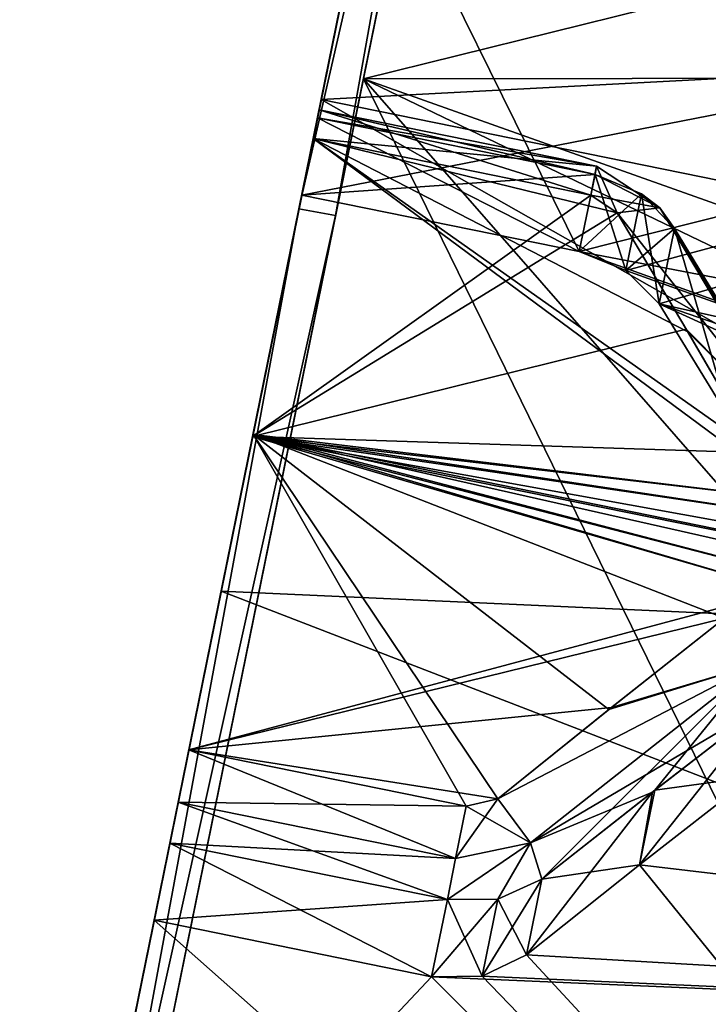
# Model space of a CAD drawing. Units: millimetres. Extents: x -26 to 133, y -1 to 140.
# Drawn here: x 121 to 123, y 69 to 72 of the extents above; entities that cross this region are included whole.
import ezdxf

# ---------------------------------------------------------------- set-up
doc = ezdxf.new("R2010")
doc.units = ezdxf.units.MM
doc.header["$LTSCALE"] = 65.185185
for name, color, linetype in [('134', 7, 'CONTINUOUS'), ('139', 7, 'CONTINUOUS'), ('183', 7, 'CONTINUOUS'), ('184', 7, 'CONTINUOUS'), ('202', 7, 'CONTINUOUS'), ('203', 7, 'CONTINUOUS'), ('208', 7, 'CONTINUOUS'), ('209', 7, 'CONTINUOUS'), ('221', 7, 'CONTINUOUS'), ('223', 7, 'CONTINUOUS'), ('231', 7, 'CONTINUOUS'), ('232', 7, 'CONTINUOUS'), ('236', 7, 'CONTINUOUS'), ('249', 7, 'CONTINUOUS'), ('250', 7, 'CONTINUOUS'), ('251', 7, 'CONTINUOUS'), ('256', 7, 'CONTINUOUS'), ('257', 7, 'CONTINUOUS'), ('258', 7, 'CONTINUOUS'), ('289', 7, 'CONTINUOUS'), ('290', 7, 'CONTINUOUS'), ('291', 7, 'CONTINUOUS'), ('296', 7, 'CONTINUOUS'), ('297', 7, 'CONTINUOUS'), ('298', 7, 'CONTINUOUS'), ('359', 7, 'CONTINUOUS'), ('364', 7, 'CONTINUOUS'), ('365', 7, 'CONTINUOUS'), ('366', 7, 'CONTINUOUS'), ('370', 7, 'CONTINUOUS'), ('371', 7, 'CONTINUOUS'), ('372', 7, 'CONTINUOUS'), ('408', 7, 'CONTINUOUS'), ('409', 7, 'CONTINUOUS'), ('410', 7, 'CONTINUOUS'), ('414', 7, 'CONTINUOUS'), ('415', 7, 'CONTINUOUS'), ('416', 7, 'CONTINUOUS')]:
    doc.layers.add(name, color=color, linetype=linetype)

msp = doc.modelspace()

# ---------------------------------------------------------------- linework, layer by layer
at = {"layer": '134', "linetype": 'Continuous'}
msp.add_3dface([(122.8423, 73.5103, 15.1455), (120.3563, 73.7355, 16.4373), (119.7924, 70.9512, 15.8715), (122.8423, 73.5103, 15.1455)], dxfattribs=at)
at = {"layer": '139', "linetype": 'Continuous'}
msp.add_3dface([(120.3592, 73.7351, -16.4362), (122.8492, 73.5161, -15.1435), (119.8951, 71.0374, -15.8584), (120.3592, 73.7351, -16.4362)], dxfattribs=at)
at = {"layer": '183', "linetype": 'Continuous'}
msp.add_3dface([(118.841, 70.1528, 15.2465), (120.7661, 73.8455, 12.8784), (124.4974, 74.8992, 11.8928), (118.841, 70.1528, 15.2465)], dxfattribs=at)
at = {"layer": '184', "linetype": 'Continuous'}
for points in [[(116.1974, 71.8842, -13.9146), (115.2753, 71.5215, -13.9954), (124.4974, 74.8991, -11.8929), (116.1974, 71.8842, -13.9146)], [(124.4974, 74.8991, -11.8929), (115.2753, 71.5215, -13.9954), (118.8399, 70.1519, -15.2468), (124.4974, 74.8991, -11.8929)]]:
    msp.add_3dface(points, dxfattribs=at)
at = {"layer": '202', "linetype": 'Continuous'}
for points in [[(124.1495, 74.6072, -14.5417), (124.4974, 74.8991, -11.8929), (118.8399, 70.1519, -15.2468), (124.1495, 74.6072, -14.5417)], [(119.7924, 70.9512, 15.8715), (118.841, 70.1528, 15.2465), (124.4974, 74.8992, 11.8928), (119.7924, 70.9512, 15.8715)], [(122.8423, 73.5103, 15.1455), (119.7924, 70.9512, 15.8715), (124.4974, 74.8992, 11.8928), (122.8423, 73.5103, 15.1455)], [(122.8492, 73.5161, -15.1435), (124.1495, 74.6072, -14.5417), (118.8399, 70.1519, -15.2468), (122.8492, 73.5161, -15.1435)], [(119.8951, 71.0374, -15.8584), (122.8492, 73.5161, -15.1435), (118.8399, 70.1519, -15.2468), (119.8951, 71.0374, -15.8584)]]:
    msp.add_3dface(points, dxfattribs=at)
at = {"layer": '203', "linetype": 'Continuous'}
for points in [[(114.917, 75.4895, 9.5111), (113.8356, 70.1743, 12.3756), (122.1874, 71.8504, 11.042), (114.917, 75.4895, 9.5111)], [(122.1874, 71.8504, 11.042), (113.8356, 70.1743, 12.3756), (120.9165, 65.6038, 12.7499), (122.1874, 71.8504, 11.042)]]:
    msp.add_3dface(points, dxfattribs=at)
at = {"layer": '208', "linetype": 'Continuous'}
for points in [[(122.0376, 71.1142, 9.7431), (122.859, 75.1513, 5.6234), (123.1179, 76.4236, 6.3754), (122.0376, 71.1142, 9.7431)], [(122.0376, 71.1142, 9.7431), (123.1179, 76.4236, 6.3754), (122.1874, 71.8504, 11.042), (122.0376, 71.1142, 9.7431)], [(122.859, 75.1513, -5.6234), (122.0376, 71.1142, -9.7431), (123.1179, 76.4236, -6.3754), (122.859, 75.1513, -5.6234)], [(123.1179, 76.4236, -6.3754), (122.0376, 71.1142, -9.7431), (122.1874, 71.8504, -11.042), (123.1179, 76.4236, -6.3754)], [(122.5413, 73.5897, -5.9233), (122.2412, 72.1148, -6.6492), (122.0451, 71.1507, -7.5045), (122.5413, 73.5897, -5.9233)], [(122.5413, 73.5897, -5.9233), (122.0451, 71.1507, -7.5045), (122.0874, 71.3587, -7.8721), (122.5413, 73.5897, -5.9233)], [(122.0974, 71.4081, -8.1496), (122.5413, 73.5897, -5.9233), (122.076, 71.303, -8.1348), (122.0974, 71.4081, -8.1496)], [(122.076, 71.303, -8.1348), (122.5413, 73.5897, -5.9233), (122.0918, 71.3803, -8.0143), (122.076, 71.303, -8.1348)], [(122.5413, 73.5897, -5.9233), (122.0874, 71.3587, -7.8721), (122.0918, 71.3803, -8.0143), (122.5413, 73.5897, -5.9233)], [(122.5413, 73.5897, 5.9233), (122.0974, 71.4081, 8.1496), (122.2418, 72.1178, 6.6461), (122.5413, 73.5897, 5.9233)], [(122.0451, 71.1507, 7.5045), (122.2418, 72.1178, 6.6461), (122.0874, 71.3587, 7.8721), (122.0451, 71.1507, 7.5045)], [(122.2418, 72.1178, 6.6461), (122.0974, 71.4081, 8.1496), (122.0874, 71.3587, 7.8721), (122.2418, 72.1178, 6.6461)], [(122.0376, 71.1142, -9.7431), (120.9165, 65.6038, -11.25), (122.1874, 71.8504, -11.042), (122.0376, 71.1142, -9.7431)], [(122.1874, 71.8504, -11.042), (120.9165, 65.6038, -11.25), (120.9165, 65.6038, -12.7499), (122.1874, 71.8504, -11.042)], [(120.9165, 65.6038, 11.25), (122.0376, 71.1142, 9.7431), (122.1874, 71.8504, 11.042), (120.9165, 65.6038, 11.25)], [(120.9165, 65.6038, 11.25), (122.1874, 71.8504, 11.042), (120.9165, 65.6038, 12.7499), (120.9165, 65.6038, 11.25)], [(121.8282, 70.0847, -8.9774), (122.0974, 71.4081, -8.1496), (121.914, 70.5063, -8.6585), (121.8282, 70.0847, -8.9774)], [(122.0974, 71.4081, 8.1496), (121.8282, 70.0847, 8.9774), (121.9128, 70.5009, 8.6617), (122.0974, 71.4081, 8.1496)], [(122.0974, 71.4081, 8.1496), (121.9128, 70.5009, 8.6617), (122.076, 71.303, 8.1348), (122.0974, 71.4081, 8.1496)], [(122.0974, 71.4081, -8.1496), (122.076, 71.303, -8.1348), (121.914, 70.5063, -8.6585), (122.0974, 71.4081, -8.1496)], [(122.0974, 71.4081, 8.1496), (122.076, 71.303, 8.1348), (122.0918, 71.3803, 8.0143), (122.0974, 71.4081, 8.1496)], [(122.0874, 71.3587, 7.8721), (122.0974, 71.4081, 8.1496), (122.0918, 71.3803, 8.0143), (122.0874, 71.3587, 7.8721)], [(121.8282, 70.0847, -8.9774), (121.914, 70.5063, -8.6585), (121.7413, 69.6576, -9.1042), (121.8282, 70.0847, -8.9774)], [(121.8282, 70.0847, 8.9774), (121.7413, 69.6576, 9.1042), (121.9128, 70.5009, 8.6617), (121.8282, 70.0847, 8.9774)], [(121.537, 68.6536, -9.5817), (121.8282, 70.0847, -8.9774), (121.7413, 69.6576, -9.1042), (121.537, 68.6536, -9.5817)], [(121.8282, 70.0847, 8.9774), (121.537, 68.6536, 9.5817), (121.7413, 69.6576, 9.1042), (121.8282, 70.0847, 8.9774)], [(121.1458, 66.7307, -9.3294), (121.537, 68.6536, -9.5817), (121.7413, 69.6576, -9.1042), (121.1458, 66.7307, -9.3294)], [(121.1458, 66.7307, -9.3294), (121.7413, 69.6576, -9.1042), (121.7126, 69.5168, -9.1123), (121.1458, 66.7307, -9.3294)], [(121.7413, 69.6576, 9.1042), (121.537, 68.6536, 9.5817), (121.7126, 69.5168, 9.1123), (121.7413, 69.6576, 9.1042)], [(121.537, 68.6536, 9.5817), (121.1458, 66.7307, 9.3294), (121.7126, 69.5168, 9.1123), (121.537, 68.6536, 9.5817)], [(121.4008, 67.9841, -9.0807), (121.1458, 66.7307, -9.3294), (121.7126, 69.5168, -9.1123), (121.4008, 67.9841, -9.0807)], [(121.1458, 66.7307, 9.3294), (121.4022, 67.9908, 9.0789), (121.7126, 69.5168, 9.1123), (121.1458, 66.7307, 9.3294)], [(121.6903, 69.4068, -9.0221), (121.4008, 67.9841, -9.0807), (121.7126, 69.5168, -9.1123), (121.6903, 69.4068, -9.0221)], [(121.4022, 67.9908, 9.0789), (121.6903, 69.4068, 9.0221), (121.7126, 69.5168, 9.1123), (121.4022, 67.9908, 9.0789)], [(121.648, 69.1989, -8.6545), (121.4008, 67.9841, -9.0807), (121.6903, 69.4068, -9.0221), (121.648, 69.1989, -8.6545)], [(121.4022, 67.9908, 9.0789), (121.648, 69.1989, 8.6545), (121.6903, 69.4068, 9.0221), (121.4022, 67.9908, 9.0789)]]:
    msp.add_3dface(points, dxfattribs=at)
at = {"layer": '209', "linetype": 'Continuous'}
for points in [[(114.917, 75.4895, -9.5111), (122.1874, 71.8504, -11.042), (113.8356, 70.1743, -12.3756), (114.917, 75.4895, -9.5111)], [(122.1874, 71.8504, -11.042), (120.9165, 65.6038, -12.7499), (113.8356, 70.1743, -12.3756), (122.1874, 71.8504, -11.042)]]:
    msp.add_3dface(points, dxfattribs=at)
at = {"layer": '221', "linetype": 'Continuous'}
for points in [[(122.5413, 73.5897, -5.9233), (122.0974, 71.4081, -8.1496), (130.9689, 71.8765, -5.9217), (122.5413, 73.5897, -5.9233)], [(122.0974, 71.4081, 8.1496), (122.5413, 73.5897, 5.9233), (130.5245, 69.692, 8.151), (122.0974, 71.4081, 8.1496)], [(130.5245, 69.692, 8.151), (122.5413, 73.5897, 5.9233), (130.9689, 71.8765, 5.9217), (130.5245, 69.692, 8.151)], [(130.9689, 71.8765, -5.9217), (122.0974, 71.4081, -8.1496), (130.5245, 69.692, -8.151), (130.9689, 71.8765, -5.9217)], [(122.0974, 71.4081, -8.1496), (121.8282, 70.0847, -8.9774), (130.5245, 69.692, -8.151), (122.0974, 71.4081, -8.1496)], [(121.8282, 70.0847, 8.9774), (122.0974, 71.4081, 8.1496), (129.9646, 66.9401, 9.5818), (121.8282, 70.0847, 8.9774)], [(129.9646, 66.9401, 9.5818), (122.0974, 71.4081, 8.1496), (130.5245, 69.692, 8.151), (129.9646, 66.9401, 9.5818)], [(121.8282, 70.0847, -8.9774), (121.537, 68.6536, -9.5817), (130.5245, 69.692, -8.151), (121.8282, 70.0847, -8.9774)], [(121.537, 68.6536, 9.5817), (121.8282, 70.0847, 8.9774), (129.9646, 66.9401, 9.5818), (121.537, 68.6536, 9.5817)], [(130.5245, 69.692, -8.151), (121.537, 68.6536, -9.5817), (129.9646, 66.9401, -9.5818), (130.5245, 69.692, -8.151)]]:
    msp.add_3dface(points, dxfattribs=at)
at = {"layer": '223', "linetype": 'Continuous'}
for points in [[(131.3453, 73.7263, 6.5745), (123.0864, 75.7676, 5.9996), (122.2108, 71.4637, 10.392), (131.3453, 73.7263, 6.5745)], [(130.8871, 71.4743, -9.1698), (122.2108, 71.4637, -10.392), (123.0864, 75.7676, -5.9996), (130.8871, 71.4743, -9.1698)], [(131.3453, 73.7263, -6.5745), (130.8871, 71.4743, -9.1698), (123.0864, 75.7676, -5.9996), (131.3453, 73.7263, -6.5745)], [(130.8871, 71.4743, 9.1698), (131.3453, 73.7263, 6.5745), (122.2108, 71.4637, 10.392), (130.8871, 71.4743, 9.1698)], [(125.538, 64.6635, -12), (121.0145, 65.5838, -12), (122.2108, 71.4637, -10.392), (125.538, 64.6635, -12)], [(126.6312, 69.3352, 11), (122.2108, 71.4637, 10.392), (121.0145, 65.5838, 12), (126.6312, 69.3352, 11)], [(130.8871, 71.4743, -9.1698), (130.3, 68.5887, -11), (122.2108, 71.4637, -10.392), (130.8871, 71.4743, -9.1698)], [(126.6312, 69.3352, 11), (130.8871, 71.4743, 9.1698), (122.2108, 71.4637, 10.392), (126.6312, 69.3352, 11)], [(130.3, 68.5887, -11), (126.6312, 69.3352, -11), (122.2108, 71.4637, -10.392), (130.3, 68.5887, -11)], [(126.0609, 67.0564, -11.7474), (125.538, 64.6635, -12), (122.2108, 71.4637, -10.392), (126.0609, 67.0564, -11.7474)], [(126.6312, 69.3352, -11), (126.0609, 67.0564, -11.7474), (122.2108, 71.4637, -10.392), (126.6312, 69.3352, -11)], [(126.0609, 67.0564, 11.7474), (126.6312, 69.3352, 11), (121.0145, 65.5838, 12), (126.0609, 67.0564, 11.7474)]]:
    msp.add_3dface(points, dxfattribs=at)
at = {"layer": '231', "linetype": 'Continuous'}
for points in [[(123.0864, 75.7676, 5.9996), (122.9569, 75.1307, 5.6253), (122.2108, 71.4637, 10.392), (123.0864, 75.7676, 5.9996)], [(122.2108, 71.4637, -10.392), (122.9569, 75.1307, -5.6253), (123.0864, 75.7676, -5.9996), (122.2108, 71.4637, -10.392)], [(122.9569, 75.1307, 5.6253), (122.136, 71.0962, 9.7425), (122.2108, 71.4637, 10.392), (122.9569, 75.1307, 5.6253)], [(122.136, 71.0962, -9.7425), (122.9569, 75.1307, -5.6253), (122.2108, 71.4637, -10.392), (122.136, 71.0962, -9.7425)], [(122.136, 71.0962, 9.7425), (121.0145, 65.5838, 11.25), (122.2108, 71.4637, 10.392), (122.136, 71.0962, 9.7425)], [(122.2108, 71.4637, 10.392), (121.0145, 65.5838, 11.25), (121.0145, 65.5838, 12), (122.2108, 71.4637, 10.392)], [(121.0145, 65.5838, -12), (122.136, 71.0962, -9.7425), (122.2108, 71.4637, -10.392), (121.0145, 65.5838, -12)], [(121.0145, 65.5838, -11.25), (122.136, 71.0962, -9.7425), (121.0145, 65.5838, -12), (121.0145, 65.5838, -11.25)]]:
    msp.add_3dface(points, dxfattribs=at)
at = {"layer": '232', "linetype": 'Continuous'}
for points in [[(122.0376, 71.1142, 9.7431), (122.9569, 75.1307, 5.6253), (122.859, 75.1513, 5.6234), (122.0376, 71.1142, 9.7431)], [(122.859, 75.1513, -5.6234), (122.136, 71.0962, -9.7425), (122.0376, 71.1142, -9.7431), (122.859, 75.1513, -5.6234)], [(122.9569, 75.1307, -5.6253), (122.136, 71.0962, -9.7425), (122.859, 75.1513, -5.6234), (122.9569, 75.1307, -5.6253)], [(122.136, 71.0962, 9.7425), (122.9569, 75.1307, 5.6253), (122.0376, 71.1142, 9.7431), (122.136, 71.0962, 9.7425)], [(121.0145, 65.5838, -11.25), (120.9165, 65.6038, -11.25), (122.0376, 71.1142, -9.7431), (121.0145, 65.5838, -11.25)], [(120.9165, 65.6038, 11.25), (122.136, 71.0962, 9.7425), (122.0376, 71.1142, 9.7431), (120.9165, 65.6038, 11.25)], [(122.136, 71.0962, -9.7425), (121.0145, 65.5838, -11.25), (122.0376, 71.1142, -9.7431), (122.136, 71.0962, -9.7425)], [(120.9165, 65.6038, 11.25), (121.0145, 65.5838, 11.25), (122.136, 71.0962, 9.7425), (120.9165, 65.6038, 11.25)]]:
    msp.add_3dface(points, dxfattribs=at)
at = {"layer": '236', "linetype": 'Continuous'}
for points in [[(122.4127, 72.9576, -5.6606), (127.7638, 70.0453, -7.4612), (122.2412, 72.1148, -6.6492), (122.4127, 72.9576, -5.6606)], [(123.1591, 72.8057, -5.6606), (127.7638, 70.0453, -7.4612), (122.4127, 72.9576, -5.6606), (123.1591, 72.8057, -5.6606)], [(122.0451, 71.1507, 7.5045), (122.7915, 70.9989, 7.5045), (127.9963, 72.3135, 4.9574), (122.0451, 71.1507, 7.5045)], [(122.2418, 72.1178, 6.6461), (122.0451, 71.1507, 7.5045), (127.9963, 72.3135, 4.9574), (122.2418, 72.1178, 6.6461)], [(122.7915, 70.9989, 7.5045), (122.9167, 70.9479, 7.5233), (127.9963, 72.3135, 4.9574), (122.7915, 70.9989, 7.5045)], [(122.9167, 70.9479, 7.5233), (123.006, 70.8582, 7.5753), (127.9963, 72.3135, 4.9574), (122.9167, 70.9479, 7.5233)], [(123.006, 70.8582, 7.5753), (127.7158, 69.8091, 7.6399), (127.9963, 72.3135, 4.9574), (123.006, 70.8582, 7.5753)], [(122.0451, 71.1507, -7.5045), (122.2412, 72.1148, -6.6492), (122.7915, 70.9989, -7.5045), (122.0451, 71.1507, -7.5045)], [(122.2412, 72.1148, -6.6492), (127.7638, 70.0453, -7.4612), (122.7915, 70.9989, -7.5045), (122.2412, 72.1148, -6.6492)], [(122.7915, 70.9989, -7.5045), (127.7638, 70.0453, -7.4612), (127.3924, 69.3452, -7.9865), (122.7915, 70.9989, -7.5045)], [(122.9169, 70.9478, -7.5233), (122.7915, 70.9989, -7.5045), (127.3924, 69.3452, -7.9865), (122.9169, 70.9478, -7.5233)], [(123.006, 70.8582, -7.5753), (122.9169, 70.9478, -7.5233), (127.3924, 69.3452, -7.9865), (123.006, 70.8582, -7.5753)], [(123.1972, 70.5464, 7.7646), (127.7158, 69.8091, 7.6399), (123.006, 70.8582, 7.5753), (123.1972, 70.5464, 7.7646)], [(123.1972, 70.5464, -7.7646), (123.006, 70.8582, -7.5753), (127.3924, 69.3452, -7.9865), (123.1972, 70.5464, -7.7646)], [(123.2573, 69.5854, -8.3233), (126.6838, 64.7365, -9.3952), (122.9534, 69.3481, -8.4706), (123.2573, 69.5854, -8.3233)], [(123.2573, 69.5854, 8.3233), (122.9534, 69.3481, 8.4706), (127.2889, 68.836, 8.2865), (123.2573, 69.5854, 8.3233)], [(122.9534, 69.3481, -8.4706), (126.6838, 64.7365, -9.3952), (122.6496, 69.1062, -8.6075), (122.9534, 69.3481, -8.4706)], [(122.9534, 69.3481, 8.4706), (122.6496, 69.1062, 8.6075), (127.2889, 68.836, 8.2865), (122.9534, 69.3481, 8.4706)], [(121.648, 69.1989, -8.6545), (126.6838, 64.7365, -9.3952), (121.4008, 67.9841, -9.0807), (121.648, 69.1989, -8.6545)], [(121.648, 69.1989, 8.6545), (121.4022, 67.9908, 9.0789), (122.3944, 69.047, 8.6545), (121.648, 69.1989, 8.6545)], [(122.3944, 69.047, -8.6545), (126.6838, 64.7365, -9.3952), (121.648, 69.1989, -8.6545), (122.3944, 69.047, -8.6545)], [(122.6496, 69.1062, -8.6075), (126.6838, 64.7365, -9.3952), (122.5304, 69.0487, -8.6422), (122.6496, 69.1062, -8.6075)], [(122.6496, 69.1062, 8.6075), (122.5305, 69.0487, 8.6422), (127.2889, 68.836, 8.2865), (122.6496, 69.1062, 8.6075)], [(122.3944, 69.047, 8.6545), (121.4022, 67.9908, 9.0789), (127.2889, 68.836, 8.2865), (122.3944, 69.047, 8.6545)], [(122.5304, 69.0487, -8.6422), (126.6838, 64.7365, -9.3952), (122.3944, 69.047, -8.6545), (122.5304, 69.0487, -8.6422)], [(122.5305, 69.0487, 8.6422), (122.3944, 69.047, 8.6545), (127.2889, 68.836, 8.2865), (122.5305, 69.0487, 8.6422)]]:
    msp.add_3dface(points, dxfattribs=at)
at = {"layer": '249', "linetype": 'Continuous'}
for points in [[(122.0451, 71.1507, -7.5045), (122.7915, 70.9989, -7.5045), (122.0874, 71.3587, -7.8721), (122.0451, 71.1507, -7.5045)], [(122.0874, 71.3587, -7.8721), (122.7915, 70.9989, -7.5045), (122.8338, 71.2068, -7.8721), (122.0874, 71.3587, -7.8721)]]:
    msp.add_3dface(points, dxfattribs=at)
at = {"layer": '250', "linetype": 'Continuous'}
for points in [[(122.7915, 70.9989, -7.5045), (122.9169, 70.9478, -7.5233), (122.8338, 71.2068, -7.8721), (122.7915, 70.9989, -7.5045)], [(122.8338, 71.2068, -7.8721), (122.9169, 70.9478, -7.5233), (122.9587, 71.1545, -7.8885), (122.8338, 71.2068, -7.8721)], [(122.9169, 70.9478, -7.5233), (123.006, 70.8582, -7.5753), (122.9587, 71.1545, -7.8885), (122.9169, 70.9478, -7.5233)], [(123.006, 70.8582, -7.5753), (123.0473, 71.0612, -7.9342), (122.9587, 71.1545, -7.8885), (123.006, 70.8582, -7.5753)]]:
    msp.add_3dface(points, dxfattribs=at)
at = {"layer": '251', "linetype": 'Continuous'}
for points in [[(123.006, 70.8582, -7.5753), (123.1972, 70.5464, -7.7646), (123.0473, 71.0612, -7.9342), (123.006, 70.8582, -7.5753)], [(123.0473, 71.0612, -7.9342), (123.1972, 70.5464, -7.7646), (123.2384, 70.7463, -8.1193), (123.0473, 71.0612, -7.9342)]]:
    msp.add_3dface(points, dxfattribs=at)
at = {"layer": '256', "linetype": 'Continuous'}
for points in [[(123.2573, 69.5854, -8.3233), (122.9534, 69.3481, -8.4706), (123.2976, 69.7835, -8.6734), (123.2573, 69.5854, -8.3233)], [(123.2976, 69.7835, -8.6734), (122.9534, 69.3481, -8.4706), (122.9881, 69.5438, -8.8279), (123.2976, 69.7835, -8.6734)], [(122.9534, 69.3481, -8.4706), (122.6496, 69.1062, -8.6075), (122.9881, 69.5438, -8.8279), (122.9534, 69.3481, -8.4706)], [(122.6496, 69.1062, -8.6075), (122.6909, 69.3092, -8.9664), (122.9881, 69.5438, -8.8279), (122.6496, 69.1062, -8.6075)]]:
    msp.add_3dface(points, dxfattribs=at)
at = {"layer": '257', "linetype": 'Continuous'}
for points in [[(122.6496, 69.1062, -8.6075), (122.5304, 69.0487, -8.6422), (122.6909, 69.3092, -8.9664), (122.6496, 69.1062, -8.6075)], [(122.6909, 69.3092, -8.9664), (122.5304, 69.0487, -8.6422), (122.5724, 69.2553, -9.0074), (122.6909, 69.3092, -8.9664)], [(122.5304, 69.0487, -8.6422), (122.3944, 69.047, -8.6545), (122.5724, 69.2553, -9.0074), (122.5304, 69.0487, -8.6422)], [(122.3944, 69.047, -8.6545), (122.4367, 69.255, -9.0221), (122.5724, 69.2553, -9.0074), (122.3944, 69.047, -8.6545)]]:
    msp.add_3dface(points, dxfattribs=at)
at = {"layer": '258', "linetype": 'Continuous'}
for points in [[(122.4367, 69.255, -9.0221), (121.648, 69.1989, -8.6545), (121.6903, 69.4068, -9.0221), (122.4367, 69.255, -9.0221)], [(122.3944, 69.047, -8.6545), (121.648, 69.1989, -8.6545), (122.4367, 69.255, -9.0221), (122.3944, 69.047, -8.6545)]]:
    msp.add_3dface(points, dxfattribs=at)
at = {"layer": '289', "linetype": 'Continuous'}
for points in [[(121.648, 69.1989, 8.6545), (122.3944, 69.047, 8.6545), (121.6903, 69.4068, 9.0221), (121.648, 69.1989, 8.6545)], [(121.6903, 69.4068, 9.0221), (122.3944, 69.047, 8.6545), (122.4367, 69.255, 9.0221), (121.6903, 69.4068, 9.0221)]]:
    msp.add_3dface(points, dxfattribs=at)
at = {"layer": '290', "linetype": 'Continuous'}
for points in [[(122.6496, 69.1062, 8.6075), (122.6909, 69.3092, 8.9664), (122.5724, 69.2553, 9.0074), (122.6496, 69.1062, 8.6075)], [(122.3944, 69.047, 8.6545), (122.5305, 69.0487, 8.6422), (122.4367, 69.255, 9.0221), (122.3944, 69.047, 8.6545)], [(122.4367, 69.255, 9.0221), (122.5305, 69.0487, 8.6422), (122.5724, 69.2553, 9.0074), (122.4367, 69.255, 9.0221)], [(122.5305, 69.0487, 8.6422), (122.6496, 69.1062, 8.6075), (122.5724, 69.2553, 9.0074), (122.5305, 69.0487, 8.6422)]]:
    msp.add_3dface(points, dxfattribs=at)
at = {"layer": '291', "linetype": 'Continuous'}
for points in [[(123.2573, 69.5854, 8.3233), (123.2976, 69.7835, 8.6734), (122.9948, 69.549, 8.8247), (123.2573, 69.5854, 8.3233)], [(122.9534, 69.3481, 8.4706), (123.2573, 69.5854, 8.3233), (122.9948, 69.549, 8.8247), (122.9534, 69.3481, 8.4706)], [(122.6909, 69.3092, 8.9664), (122.9534, 69.3481, 8.4706), (122.9948, 69.549, 8.8247), (122.6909, 69.3092, 8.9664)], [(122.6496, 69.1062, 8.6075), (122.9534, 69.3481, 8.4706), (122.6909, 69.3092, 8.9664), (122.6496, 69.1062, 8.6075)]]:
    msp.add_3dface(points, dxfattribs=at)
at = {"layer": '296', "linetype": 'Continuous'}
for points in [[(123.006, 70.8582, 7.5753), (123.0473, 71.0612, 7.9342), (123.2338, 70.7538, 8.115), (123.006, 70.8582, 7.5753)], [(123.1972, 70.5464, 7.7646), (123.006, 70.8582, 7.5753), (123.2338, 70.7538, 8.115), (123.1972, 70.5464, 7.7646)]]:
    msp.add_3dface(points, dxfattribs=at)
at = {"layer": '297', "linetype": 'Continuous'}
for points in [[(122.7915, 70.9989, 7.5045), (122.8338, 71.2068, 7.8721), (122.9588, 71.1545, 7.8885), (122.7915, 70.9989, 7.5045)], [(122.9167, 70.9479, 7.5233), (122.7915, 70.9989, 7.5045), (122.9588, 71.1545, 7.8885), (122.9167, 70.9479, 7.5233)], [(123.0473, 71.0612, 7.9342), (122.9167, 70.9479, 7.5233), (122.9588, 71.1545, 7.8885), (123.0473, 71.0612, 7.9342)], [(123.006, 70.8582, 7.5753), (122.9167, 70.9479, 7.5233), (123.0473, 71.0612, 7.9342), (123.006, 70.8582, 7.5753)]]:
    msp.add_3dface(points, dxfattribs=at)
at = {"layer": '298', "linetype": 'Continuous'}
for points in [[(122.8338, 71.2068, 7.8721), (122.0451, 71.1507, 7.5045), (122.0874, 71.3587, 7.8721), (122.8338, 71.2068, 7.8721)], [(122.7915, 70.9989, 7.5045), (122.0451, 71.1507, 7.5045), (122.8338, 71.2068, 7.8721), (122.7915, 70.9989, 7.5045)]]:
    msp.add_3dface(points, dxfattribs=at)
at = {"layer": '359', "linetype": 'Continuous'}
for points in [[(122.076, 71.303, 8.1348), (121.9128, 70.5009, 8.6617), (122.8225, 71.1511, 8.1348), (122.076, 71.303, 8.1348)], [(121.914, 70.5063, -8.6585), (122.076, 71.303, -8.1348), (123.3914, 70.329, -8.5876), (121.914, 70.5063, -8.6585)], [(123.3914, 70.329, -8.5876), (122.076, 71.303, -8.1348), (123.2725, 70.4569, -8.5262), (123.3914, 70.329, -8.5876)], [(123.2725, 70.4569, -8.5262), (122.076, 71.303, -8.1348), (123.0837, 70.7828, -8.347), (123.2725, 70.4569, -8.5262)], [(123.0837, 70.7828, -8.347), (122.076, 71.303, -8.1348), (122.8938, 71.1031, -8.1581), (123.0837, 70.7828, -8.347)], [(122.8938, 71.1031, -8.1581), (122.076, 71.303, -8.1348), (122.8225, 71.1511, -8.1348), (122.8938, 71.1031, -8.1581)], [(122.8225, 71.1511, 8.1348), (121.9128, 70.5009, 8.6617), (122.8938, 71.1031, 8.1581), (122.8225, 71.1511, 8.1348)], [(122.8938, 71.1031, 8.1581), (121.9128, 70.5009, 8.6617), (123.0792, 70.7904, 8.3426), (122.8938, 71.1031, 8.1581)], [(123.0792, 70.7904, 8.3426), (121.9128, 70.5009, 8.6617), (123.2725, 70.4569, 8.5262), (123.0792, 70.7904, 8.3426)], [(121.7413, 69.6576, -9.1042), (121.914, 70.5063, -8.6585), (122.4877, 69.5058, -9.1042), (121.7413, 69.6576, -9.1042)], [(121.9128, 70.5009, 8.6617), (121.7413, 69.6576, 9.1042), (123.3418, 70.0854, 8.7311), (121.9128, 70.5009, 8.6617)], [(123.2725, 70.4569, 8.5262), (121.9128, 70.5009, 8.6617), (123.3921, 70.3285, 8.5878), (123.2725, 70.4569, 8.5262)], [(123.3921, 70.3285, 8.5878), (121.9128, 70.5009, 8.6617), (123.5565, 70.259, 8.6088), (123.3921, 70.3285, 8.5878)], [(123.5565, 70.259, 8.6088), (121.9128, 70.5009, 8.6617), (126.1016, 69.7412, 8.6088), (123.5565, 70.259, 8.6088)], [(126.1016, 69.7412, 8.6088), (121.9128, 70.5009, 8.6617), (126.084, 69.6548, 8.6603), (126.1016, 69.7412, 8.6088)], [(126.084, 69.6548, 8.6603), (121.9128, 70.5009, 8.6617), (123.5213, 70.0858, 8.7108), (126.084, 69.6548, 8.6603)], [(123.5213, 70.0858, 8.7108), (121.9128, 70.5009, 8.6617), (123.3418, 70.0854, 8.7311), (123.5213, 70.0858, 8.7108)], [(122.4877, 69.5058, -9.1042), (121.914, 70.5063, -8.6585), (122.5728, 69.5258, -9.0874), (122.4877, 69.5058, -9.1042)], [(122.5728, 69.5258, -9.0874), (121.914, 70.5063, -8.6585), (122.8713, 69.7662, -8.946), (122.5728, 69.5258, -9.0874)], [(122.8713, 69.7662, -8.946), (121.914, 70.5063, -8.6585), (123.182, 70.0118, -8.7884), (122.8713, 69.7662, -8.946)], [(123.182, 70.0118, -8.7884), (121.914, 70.5063, -8.6585), (123.3427, 70.0855, -8.7309), (123.182, 70.0118, -8.7884)], [(123.3427, 70.0855, -8.7309), (121.914, 70.5063, -8.6585), (123.5213, 70.0858, -8.7108), (123.3427, 70.0855, -8.7309)], [(123.5213, 70.0858, -8.7108), (121.914, 70.5063, -8.6585), (126.0663, 69.568, -8.7108), (123.5213, 70.0858, -8.7108)], [(126.0663, 69.568, -8.7108), (121.914, 70.5063, -8.6585), (126.084, 69.6549, -8.6603), (126.0663, 69.568, -8.7108)], [(126.084, 69.6549, -8.6603), (121.914, 70.5063, -8.6585), (123.5565, 70.259, -8.6088), (126.084, 69.6549, -8.6603)], [(123.5565, 70.259, -8.6088), (121.914, 70.5063, -8.6585), (123.3914, 70.329, -8.5876), (123.5565, 70.259, -8.6088)], [(123.3418, 70.0854, 8.7311), (121.7413, 69.6576, 9.1042), (123.182, 70.0118, 8.7884), (123.3418, 70.0854, 8.7311)], [(123.182, 70.0118, 8.7884), (121.7413, 69.6576, 9.1042), (122.8779, 69.7715, 8.9428), (123.182, 70.0118, 8.7884)], [(122.8779, 69.7715, 8.9428), (121.7413, 69.6576, 9.1042), (122.5728, 69.5258, 9.0874), (122.8779, 69.7715, 8.9428)], [(122.5728, 69.5258, 9.0874), (121.7413, 69.6576, 9.1042), (122.4877, 69.5058, 9.1042), (122.5728, 69.5258, 9.0874)]]:
    msp.add_3dface(points, dxfattribs=at)
at = {"layer": '364', "linetype": 'Continuous'}
for points in [[(123.3902, 70.4764, -8.4326), (122.8938, 71.1031, -8.1581), (123.0081, 71.1169, -8.0654), (123.3902, 70.4764, -8.4326)], [(123.0473, 71.0612, -7.9342), (123.3902, 70.4764, -8.4326), (123.0081, 71.1169, -8.0654), (123.0473, 71.0612, -7.9342)], [(123.0837, 70.7828, -8.347), (122.8938, 71.1031, -8.1581), (123.3902, 70.4764, -8.4326), (123.0837, 70.7828, -8.347)], [(123.0473, 71.0612, -7.9342), (123.2384, 70.7463, -8.1193), (123.3902, 70.4764, -8.4326), (123.0473, 71.0612, -7.9342)], [(123.2725, 70.4569, -8.5262), (123.0837, 70.7828, -8.347), (123.3902, 70.4764, -8.4326), (123.2725, 70.4569, -8.5262)]]:
    msp.add_3dface(points, dxfattribs=at)
at = {"layer": '365', "linetype": 'Continuous'}
for points in [[(122.8938, 71.1031, -8.1581), (122.8225, 71.1511, -8.1348), (122.8382, 71.2287, -8.0144), (122.8938, 71.1031, -8.1581)], [(122.8338, 71.2068, -7.8721), (123.0081, 71.1169, -8.0654), (122.8382, 71.2287, -8.0144), (122.8338, 71.2068, -7.8721)], [(123.0081, 71.1169, -8.0654), (122.8938, 71.1031, -8.1581), (122.8382, 71.2287, -8.0144), (123.0081, 71.1169, -8.0654)], [(122.8338, 71.2068, -7.8721), (122.9587, 71.1545, -7.8885), (123.0081, 71.1169, -8.0654), (122.8338, 71.2068, -7.8721)], [(122.9587, 71.1545, -7.8885), (123.0473, 71.0612, -7.9342), (123.0081, 71.1169, -8.0654), (122.9587, 71.1545, -7.8885)]]:
    msp.add_3dface(points, dxfattribs=at)
at = {"layer": '366', "linetype": 'Continuous'}
for points in [[(122.8225, 71.1511, -8.1348), (122.076, 71.303, -8.1348), (122.0918, 71.3803, -8.0143), (122.8225, 71.1511, -8.1348)], [(122.0874, 71.3587, -7.8721), (122.8382, 71.2287, -8.0144), (122.0918, 71.3803, -8.0143), (122.0874, 71.3587, -7.8721)], [(122.8382, 71.2287, -8.0144), (122.8225, 71.1511, -8.1348), (122.0918, 71.3803, -8.0143), (122.8382, 71.2287, -8.0144)], [(122.0874, 71.3587, -7.8721), (122.8338, 71.2068, -7.8721), (122.8382, 71.2287, -8.0144), (122.0874, 71.3587, -7.8721)]]:
    msp.add_3dface(points, dxfattribs=at)
at = {"layer": '370', "linetype": 'Continuous'}
for points in [[(122.8713, 69.7662, -8.946), (123.182, 70.0118, -8.7884), (123.2708, 69.8893, -8.7786), (122.8713, 69.7662, -8.946)], [(122.5728, 69.5258, -9.0874), (122.8713, 69.7662, -8.946), (123.2708, 69.8893, -8.7786), (122.5728, 69.5258, -9.0874)], [(122.5728, 69.5258, -9.0874), (123.2708, 69.8893, -8.7786), (122.6603, 69.4076, -9.0725), (122.5728, 69.5258, -9.0874)], [(123.2708, 69.8893, -8.7786), (123.2976, 69.7835, -8.6734), (122.6603, 69.4076, -9.0725), (123.2708, 69.8893, -8.7786)], [(123.2976, 69.7835, -8.6734), (122.9881, 69.5438, -8.8279), (122.6603, 69.4076, -9.0725), (123.2976, 69.7835, -8.6734)], [(122.9881, 69.5438, -8.8279), (122.6909, 69.3092, -8.9664), (122.6603, 69.4076, -9.0725), (122.9881, 69.5438, -8.8279)]]:
    msp.add_3dface(points, dxfattribs=at)
at = {"layer": '371', "linetype": 'Continuous'}
for points in [[(122.4877, 69.5058, -9.1042), (122.5728, 69.5258, -9.0874), (122.6603, 69.4076, -9.0725), (122.4877, 69.5058, -9.1042)], [(122.4877, 69.5058, -9.1042), (122.6603, 69.4076, -9.0725), (122.459, 69.3649, -9.1125), (122.4877, 69.5058, -9.1042)], [(122.5724, 69.2553, -9.0074), (122.4367, 69.255, -9.0221), (122.6603, 69.4076, -9.0725), (122.5724, 69.2553, -9.0074)], [(122.6603, 69.4076, -9.0725), (122.4367, 69.255, -9.0221), (122.459, 69.3649, -9.1125), (122.6603, 69.4076, -9.0725)], [(122.6909, 69.3092, -8.9664), (122.5724, 69.2553, -9.0074), (122.6603, 69.4076, -9.0725), (122.6909, 69.3092, -8.9664)]]:
    msp.add_3dface(points, dxfattribs=at)
at = {"layer": '372', "linetype": 'Continuous'}
for points in [[(121.7413, 69.6576, -9.1042), (122.459, 69.3649, -9.1125), (121.7126, 69.5168, -9.1123), (121.7413, 69.6576, -9.1042)], [(121.7413, 69.6576, -9.1042), (122.4877, 69.5058, -9.1042), (122.459, 69.3649, -9.1125), (121.7413, 69.6576, -9.1042)], [(122.4367, 69.255, -9.0221), (121.6903, 69.4068, -9.0221), (121.7126, 69.5168, -9.1123), (122.4367, 69.255, -9.0221)], [(122.459, 69.3649, -9.1125), (122.4367, 69.255, -9.0221), (121.7126, 69.5168, -9.1123), (122.459, 69.3649, -9.1125)]]:
    msp.add_3dface(points, dxfattribs=at)
at = {"layer": '408', "linetype": 'Continuous'}
for points in [[(122.8938, 71.1031, 8.1581), (123.3902, 70.4764, 8.4326), (123.0081, 71.1169, 8.0654), (122.8938, 71.1031, 8.1581)], [(123.4283, 70.4259, 8.2949), (123.2338, 70.7538, 8.115), (123.0081, 71.1169, 8.0654), (123.4283, 70.4259, 8.2949)], [(123.3902, 70.4764, 8.4326), (123.4283, 70.4259, 8.2949), (123.0081, 71.1169, 8.0654), (123.3902, 70.4764, 8.4326)], [(123.2338, 70.7538, 8.115), (123.0473, 71.0612, 7.9342), (123.0081, 71.1169, 8.0654), (123.2338, 70.7538, 8.115)], [(122.8938, 71.1031, 8.1581), (123.0792, 70.7904, 8.3426), (123.3902, 70.4764, 8.4326), (122.8938, 71.1031, 8.1581)], [(123.0792, 70.7904, 8.3426), (123.2725, 70.4569, 8.5262), (123.3902, 70.4764, 8.4326), (123.0792, 70.7904, 8.3426)]]:
    msp.add_3dface(points, dxfattribs=at)
at = {"layer": '409', "linetype": 'Continuous'}
for points in [[(122.8225, 71.1511, 8.1348), (123.0081, 71.1169, 8.0654), (122.8382, 71.2287, 8.0144), (122.8225, 71.1511, 8.1348)], [(123.0081, 71.1169, 8.0654), (122.8338, 71.2068, 7.8721), (122.8382, 71.2287, 8.0144), (123.0081, 71.1169, 8.0654)], [(122.9588, 71.1545, 7.8885), (122.8338, 71.2068, 7.8721), (123.0081, 71.1169, 8.0654), (122.9588, 71.1545, 7.8885)], [(122.8225, 71.1511, 8.1348), (122.8938, 71.1031, 8.1581), (123.0081, 71.1169, 8.0654), (122.8225, 71.1511, 8.1348)], [(123.0473, 71.0612, 7.9342), (122.9588, 71.1545, 7.8885), (123.0081, 71.1169, 8.0654), (123.0473, 71.0612, 7.9342)]]:
    msp.add_3dface(points, dxfattribs=at)
at = {"layer": '410', "linetype": 'Continuous'}
for points in [[(122.076, 71.303, 8.1348), (122.8382, 71.2287, 8.0144), (122.0918, 71.3803, 8.0143), (122.076, 71.303, 8.1348)], [(122.8338, 71.2068, 7.8721), (122.0874, 71.3587, 7.8721), (122.0918, 71.3803, 8.0143), (122.8338, 71.2068, 7.8721)], [(122.8382, 71.2287, 8.0144), (122.8338, 71.2068, 7.8721), (122.0918, 71.3803, 8.0143), (122.8382, 71.2287, 8.0144)], [(122.076, 71.303, 8.1348), (122.8225, 71.1511, 8.1348), (122.8382, 71.2287, 8.0144), (122.076, 71.303, 8.1348)]]:
    msp.add_3dface(points, dxfattribs=at)
at = {"layer": '414', "linetype": 'Continuous'}
for points in [[(123.182, 70.0118, 8.7884), (122.8779, 69.7715, 8.9428), (123.2708, 69.8893, 8.7786), (123.182, 70.0118, 8.7884)], [(122.8779, 69.7715, 8.9428), (122.5728, 69.5258, 9.0874), (123.2708, 69.8893, 8.7786), (122.8779, 69.7715, 8.9428)], [(123.2708, 69.8893, 8.7786), (122.5728, 69.5258, 9.0874), (122.6603, 69.4076, 9.0725), (123.2708, 69.8893, 8.7786)], [(122.6909, 69.3092, 8.9664), (123.2708, 69.8893, 8.7786), (122.6603, 69.4076, 9.0725), (122.6909, 69.3092, 8.9664)], [(122.6909, 69.3092, 8.9664), (122.9948, 69.549, 8.8247), (123.2708, 69.8893, 8.7786), (122.6909, 69.3092, 8.9664)], [(122.9948, 69.549, 8.8247), (123.2976, 69.7835, 8.6734), (123.2708, 69.8893, 8.7786), (122.9948, 69.549, 8.8247)]]:
    msp.add_3dface(points, dxfattribs=at)
at = {"layer": '415', "linetype": 'Continuous'}
for points in [[(122.5728, 69.5258, 9.0874), (122.4877, 69.5058, 9.1042), (122.459, 69.3648, 9.1125), (122.5728, 69.5258, 9.0874)], [(122.6603, 69.4076, 9.0725), (122.5728, 69.5258, 9.0874), (122.459, 69.3648, 9.1125), (122.6603, 69.4076, 9.0725)], [(122.4367, 69.255, 9.0221), (122.5724, 69.2553, 9.0074), (122.6603, 69.4076, 9.0725), (122.4367, 69.255, 9.0221)], [(122.4367, 69.255, 9.0221), (122.6603, 69.4076, 9.0725), (122.459, 69.3648, 9.1125), (122.4367, 69.255, 9.0221)], [(122.5724, 69.2553, 9.0074), (122.6909, 69.3092, 8.9664), (122.6603, 69.4076, 9.0725), (122.5724, 69.2553, 9.0074)]]:
    msp.add_3dface(points, dxfattribs=at)
at = {"layer": '416', "linetype": 'Continuous'}
for points in [[(122.4877, 69.5058, 9.1042), (121.7413, 69.6576, 9.1042), (121.7126, 69.5168, 9.1123), (122.4877, 69.5058, 9.1042)], [(121.6903, 69.4068, 9.0221), (122.459, 69.3648, 9.1125), (121.7126, 69.5168, 9.1123), (121.6903, 69.4068, 9.0221)], [(122.459, 69.3648, 9.1125), (122.4877, 69.5058, 9.1042), (121.7126, 69.5168, 9.1123), (122.459, 69.3648, 9.1125)], [(121.6903, 69.4068, 9.0221), (122.4367, 69.255, 9.0221), (122.459, 69.3648, 9.1125), (121.6903, 69.4068, 9.0221)]]:
    msp.add_3dface(points, dxfattribs=at)

doc.saveas('drawing.dxf')
